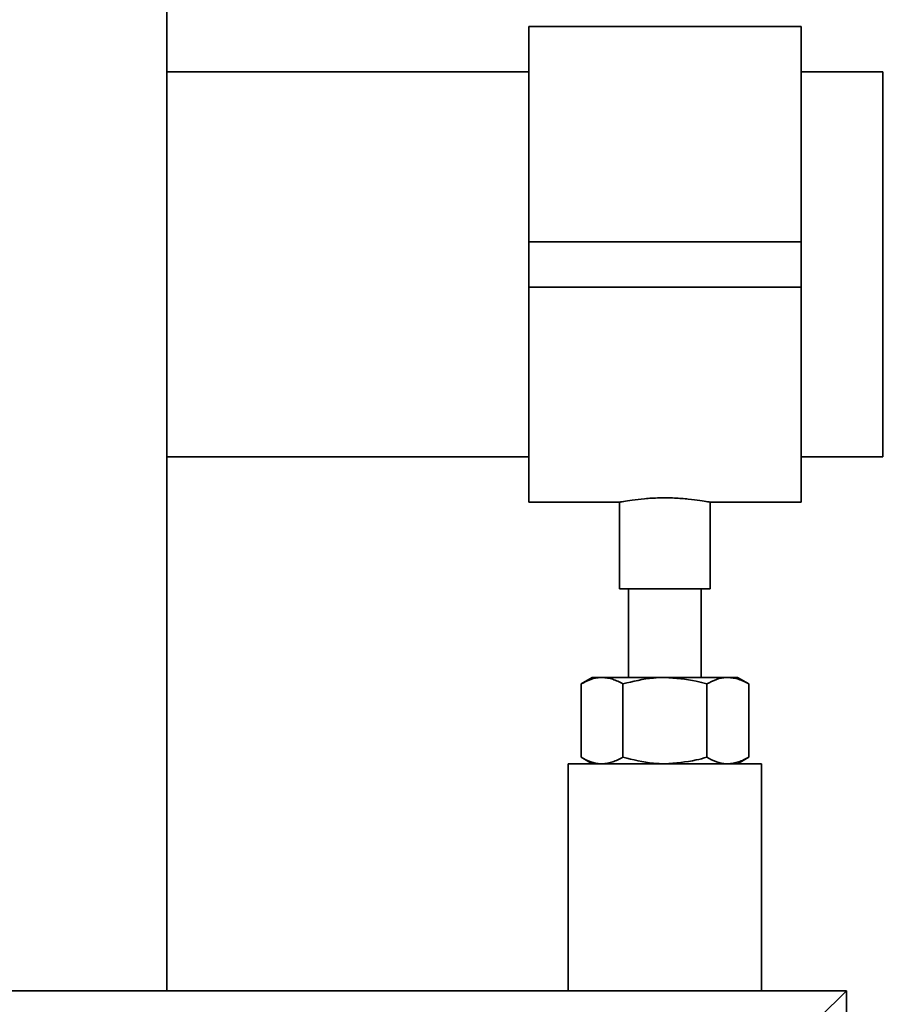
# Paper-space layout 'Blatt1' of a CAD drawing. Units: millimetres. Extents: x 0 to 5940, y 0 to 4200.
# Drawn here: x 3484 to 3579, y 1950 to 2058 of the extents above; entities that cross this region are included whole.
import ezdxf

# ---------------------------------------------------------------- set-up
doc = ezdxf.new("R2010")
doc.units = ezdxf.units.MM
doc.header["$LTSCALE"] = 10
doc.layers.add('1', color=7, linetype='Continuous')
doc.styles.add('SLDTEXTSTYLE0', font='TXT', dxfattribs={"width": 0.605})
doc.dimstyles.new('SLDDIMSTYLE0', dxfattribs={"dimtxt": 35, "dimasz": 25, "dimexe": 0, "dimexo": 0.0625, "dimgap": 8.75, "dimtad": 1, "dimdec": 1, "dimrnd": 1e-09, "dimzin": 4, "dimdsep": 46, "dimtxsty": 'SLDTEXTSTYLE0', "dimsah": 1, "dimcen": 0.09, "dimadec": 0, "dimazin": 1, "dimtfac": 1, "dimtdec": 1, "dimtofl": 0, "dimtmove": 0, "dimatfit": 3, "dimfxl": 1, "dimfrac": 2, "dimtolj": 1, "dimtzin": 12, "dimarcsym": 0})
doc.dimstyles.new('SLDDIMSTYLE1', dxfattribs={"dimtxt": 35, "dimasz": 25, "dimexe": 0, "dimexo": 0.0625, "dimgap": 8.75, "dimtad": 1, "dimdec": 1, "dimrnd": 1e-09, "dimzin": 12, "dimdsep": 46, "dimtxsty": 'SLDTEXTSTYLE0', "dimsah": 1, "dimcen": 0.09, "dimadec": 0, "dimazin": 3, "dimtfac": 1, "dimtdec": 1, "dimtofl": 0, "dimtmove": 0, "dimatfit": 3, "dimfxl": 1, "dimfrac": 2, "dimtolj": 1, "dimtzin": 12, "dimarcsym": 0})

# ---------------------------------------------------------------- blocks, each defined once
blk = doc.blocks.new('_D_2')
at = {"layer": '1'}
for p, q in [((3701.81, 3514.6), (2934.78, 3514.6)), ((2944.78, 3514.6), (2944.78, 1701.22)), ((3504.73, 1701.22), (2934.78, 1701.22))]:
    blk.add_line(p, q, dxfattribs=at)
for points in [[(2944.78, 3514.6), (2940.78, 3489.6), (2948.78, 3489.6)], [(2944.78, 1701.22), (2948.78, 1726.22), (2940.78, 1726.22)]]:
    blk.add_solid(points, dxfattribs=at)
at = {"layer": '1', "insert": (2899.66, 2515.67), "char_height": 35, "attachment_point": 1, "rotation": 90, "style": 'SLDTEXTSTYLE0'}
blk.add_mtext('ca. 1850', dxfattribs=at)
blk = doc.blocks.new('_D_3')
at = {"layer": '1'}
for p, q in [((3127.73, 3301.22), (3004.73, 3301.22)), ((3014.73, 1701.22), (3014.73, 3301.22)), ((3504.73, 1701.22), (3004.73, 1701.22))]:
    blk.add_line(p, q, dxfattribs=at)
for points in [[(3014.73, 3301.22), (3010.73, 3276.22), (3018.73, 3276.22)], [(3014.73, 1701.22), (3018.73, 1726.22), (3010.73, 1726.22)]]:
    blk.add_solid(points, dxfattribs=at)
at = {"layer": '1', "insert": (2969.61, 2447.75), "char_height": 35, "attachment_point": 1, "rotation": 90, "style": 'SLDTEXTSTYLE0'}
blk.add_mtext('1600', dxfattribs=at)

psp = doc.layouts.new('Blatt1')

# ---------------------------------------------------------------- linework, layer by layer
at = {"color": 7, "linetype": 'Continuous', "lineweight": 35}
for p, q in [((3499.88, 1951.22), (3499.88, 2186.22)), ((3569.73, 2057.42), (3539.73, 2057.42)), ((3539.73, 2057.42), (3539.73, 2033.72)), ((3569.73, 2057.42), (3569.73, 2033.72)), ((3539.73, 2052.42), (3499.88, 2052.42)), ((3578.73, 2052.42), (3569.73, 2052.42)), ((3578.73, 2052.42), (3578.73, 2010.02)), ((3569.73, 2033.72), (3539.73, 2033.72)), ((3539.73, 2033.72), (3539.73, 2028.72)), ((3569.73, 2033.72), (3569.73, 2028.72)), ((3569.73, 2028.72), (3539.73, 2028.72)), ((3539.73, 2028.72), (3539.73, 2005.02)), ((3569.73, 2028.72), (3569.73, 2005.02)), ((3499.88, 2010.02), (3539.73, 2010.02)), ((3569.73, 2010.02), (3578.73, 2010.02)), ((3539.73, 2005.02), (3549.79, 2005.02)), ((3549.73, 2005.03), (3549.73, 1995.5)), ((3559.71, 2005.02), (3569.73, 2005.02)), ((3559.73, 1995.5), (3559.73, 2005.03)), ((3559.73, 1995.5), (3549.73, 1995.5)), ((3550.73, 1995.5), (3550.73, 1985.72)), ((3558.73, 1985.72), (3558.73, 1995.5)), ((3546.73, 1985.72), (3545.49, 1985.01)), ((3546.73, 1985.72), (3547.8, 1985.72)), ((3547.8, 1985.72), (3554.73, 1985.72)), ((3554.73, 1985.72), (3561.66, 1985.72)), ((3561.66, 1985.72), (3562.73, 1985.72)), ((3563.96, 1985.01), (3562.73, 1985.72)), ((3545.49, 1976.94), (3545.49, 1985.01)), ((3550.11, 1976.94), (3550.11, 1985.01)), ((3559.35, 1976.94), (3559.35, 1985.01)), ((3563.96, 1976.94), (3563.96, 1985.01)), ((3544.08, 1976.22), (3544.08, 1951.22)), ((3565.38, 1976.22), (3544.08, 1976.22)), ((3545.49, 1976.94), (3546.73, 1976.22)), ((3562.73, 1976.22), (3563.96, 1976.94)), ((3565.38, 1951.22), (3565.38, 1976.22)), ((3574.73, 1951.22), (3174.73, 1951.22)), ((3571.73, 1948.22), (3574.73, 1951.22)), ((3574.73, 1751.22), (3574.73, 1951.22))]:
    psp.add_line(p, q, dxfattribs=at)
for points, knots in [([(3549.79, 2005.03), (3549.77, 2005.03), (3549.7, 2005.02), (3550.14, 2005.1), (3551.07, 2005.26), (3552.46, 2005.42), (3554.09, 2005.52), (3555.79, 2005.5), (3557.36, 2005.38), (3558.66, 2005.21), (3559.46, 2005.07), (3559.81, 2005.01), (3559.72, 2005.03), (3559.71, 2005.03)], [0, 0, 0, 0, 0.034224, 0.13957, 0.245543, 0.353195, 0.461023, 0.567164, 0.67241, 0.778921, 0.886899, 0.994278, 1, 1, 1, 1]), ([(3547.8, 1985.72), (3547.74, 1985.72), (3547.33, 1985.72), (3546.55, 1985.56), (3545.84, 1985.19), (3545.49, 1985.01)], [0, 0, 0, 0, 0.070086, 0.530782, 1, 1, 1, 1]), ([(3550.11, 1985.01), (3549.73, 1985.21), (3548.98, 1985.61), (3548.19, 1985.69), (3547.8, 1985.72)], [0, 0, 0, 0, 0.495458, 1, 1, 1, 1]), ([(3554.73, 1985.72), (3554.31, 1985.71), (3552.74, 1985.67), (3551.22, 1985.29), (3550.11, 1985.01)], [0, 0, 0, 0, 0.268634, 1, 1, 1, 1]), ([(3559.35, 1985.01), (3558.96, 1985.12), (3557.45, 1985.54), (3555.89, 1985.64), (3554.73, 1985.72)], [0, 0, 0, 0, 0.257551, 1, 1, 1, 1]), ([(3561.66, 1985.72), (3561.6, 1985.72), (3561.19, 1985.72), (3560.4, 1985.56), (3559.7, 1985.19), (3559.35, 1985.01)], [0, 0, 0, 0, 0.070086, 0.530782, 1, 1, 1, 1]), ([(3563.96, 1985.01), (3563.59, 1985.21), (3562.83, 1985.61), (3562.05, 1985.69), (3561.66, 1985.72)], [0, 0, 0, 0, 0.495458, 1, 1, 1, 1]), ([(3547.8, 1976.22), (3547.74, 1976.22), (3547.33, 1976.23), (3546.55, 1976.39), (3545.84, 1976.75), (3545.49, 1976.94)], [0, 0, 0, 0, 0.070086, 0.530782, 1, 1, 1, 1]), ([(3550.11, 1976.94), (3549.73, 1976.74), (3548.98, 1976.34), (3548.19, 1976.26), (3547.8, 1976.22)], [0, 0, 0, 0, 0.495458, 1, 1, 1, 1]), ([(3554.73, 1976.22), (3554.31, 1976.23), (3552.74, 1976.27), (3551.22, 1976.66), (3550.11, 1976.94)], [0, 0, 0, 0, 0.268634, 1, 1, 1, 1]), ([(3559.35, 1976.94), (3558.96, 1976.83), (3557.45, 1976.41), (3555.89, 1976.3), (3554.73, 1976.22)], [0, 0, 0, 0, 0.257551, 1, 1, 1, 1]), ([(3561.66, 1976.22), (3561.6, 1976.22), (3561.19, 1976.23), (3560.4, 1976.39), (3559.7, 1976.75), (3559.35, 1976.94)], [0, 0, 0, 0, 0.070086, 0.530782, 1, 1, 1, 1]), ([(3563.96, 1976.94), (3563.59, 1976.74), (3562.83, 1976.34), (3562.05, 1976.26), (3561.66, 1976.22)], [0, 0, 0, 0, 0.495458, 1, 1, 1, 1])]:
    psp.add_open_spline(points, degree=3, knots=knots, dxfattribs=at)

# ---------------------------------------------------------------- dimensions: what is measured, and where the dimension line sits
at = {"layer": '1'}
for base, p1, p2, dimstyle, picture, middle in [((2944.78, 1701.22), (3711.81, 3514.6), (3514.73, 1701.22), 'SLDDIMSTYLE0', '_D_2', (2944.78, 2607.91)), ((3014.73, 3301.22), (3514.73, 1701.22), (3137.73, 3301.22), 'SLDDIMSTYLE1', '_D_3', (3014.73, 2501.22))]:
    dim = psp.add_linear_dim(base=base, p1=p1, p2=p2, angle=90, dimstyle=dimstyle, dxfattribs=at)
    dim.commit()
    dim.dimension.update_dxf_attribs({"geometry": picture, "text_midpoint": middle, "dimtype": 160})

doc.saveas('drawing.dxf')
